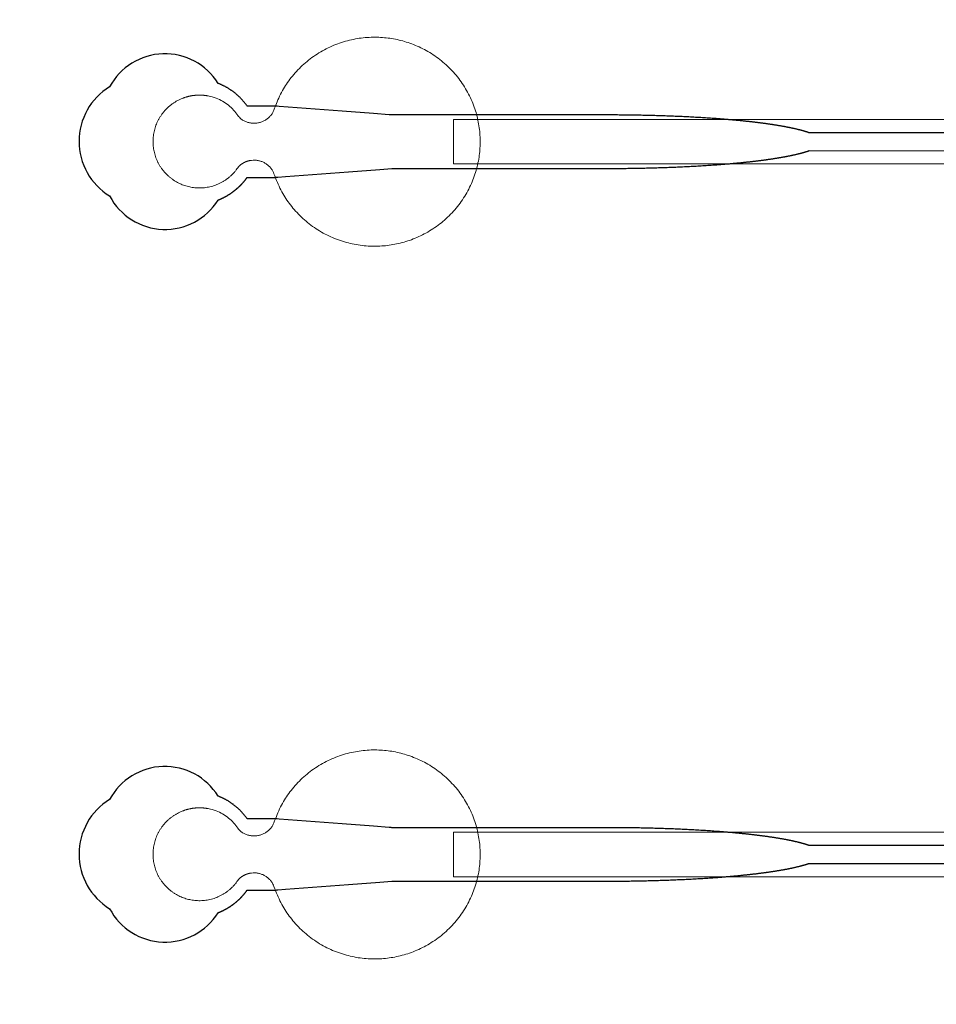
# Model space of a CAD drawing. Units: inches. Extents: x -52997 to 52003, y -52254 to 52746.
# Drawn here: x -4545 to -1973, y 3389 to 6152 of the extents above; entities that cross this region are included whole.
import ezdxf

# ---------------------------------------------------------------- set-up
doc = ezdxf.new("R2010")
doc.units = ezdxf.units.IN
doc.header["$MEASUREMENT"] = 0
doc.layers.add('1', color=1, linetype='Continuous')
doc.layers.add('2', color=140, linetype='Continuous', lineweight=0)
doc.layers.add('3', color=90, linetype='Continuous', lineweight=0)

msp = doc.modelspace()

# ---------------------------------------------------------------- linework, layer by layer
at = {"layer": '1'}
for points in [[(-16283.4, -47485.7), (0, -47485.7), (16283.4, -47485.7, 5.999107)], [(-16250, -47285.7), (0, -47285.7), (16250, -47285.7, 5.986812)], [(-13685.8, -45485.7), (0, -45485.7), (13685.8, -45485.7, 6.794322)]]:
    msp.add_lwpolyline(points, format="xyb", close=True, dxfattribs=at)
for points in [[(-643.6, 5835), (-2329.2, 5835), (-2329.5, 5835.1), (-2330.4, 5835.4), (-2331.2, 5835.8), (-2332.1, 5836.1), (-2333, 5836.4), (-2333.9, 5836.7), (-2334.8, 5837), (-2335.7, 5837.3), (-2336.7, 5837.6), (-2337.6, 5837.8), (-2338.6, 5838.1), (-2339.6, 5838.4), (-2340.6, 5838.7), (-2341.5, 5839), (-2342.5, 5839.3), (-2343.6, 5839.6), (-2344.6, 5839.9), (-2345.6, 5840.2), (-2346.7, 5840.5), (-2347.7, 5840.8), (-2348.8, 5841.1), (-2349.9, 5841.4), (-2351, 5841.7), (-2352.1, 5842), (-2353.2, 5842.3), (-2354.3, 5842.6), (-2355.5, 5842.9), (-2356.6, 5843.2), (-2357.8, 5843.5), (-2359, 5843.8), (-2360.1, 5844.1), (-2361.3, 5844.4), (-2362.5, 5844.6), (-2363.7, 5844.9), (-2365, 5845.2), (-2366.2, 5845.5), (-2367.5, 5845.8), (-2368.7, 5846.1), (-2370, 5846.4), (-2371.3, 5846.7), (-2372.5, 5847), (-2373.9, 5847.2), (-2375.2, 5847.5), (-2376.5, 5847.8), (-2377.8, 5848.1), (-2379.2, 5848.4), (-2380.5, 5848.7), (-2381.9, 5848.9), (-2383.3, 5849.2), (-2384.6, 5849.5), (-2386, 5849.8), (-2387.5, 5850.1), (-2388.9, 5850.3), (-2390.3, 5850.6), (-2391.7, 5850.9), (-2393.2, 5851.2), (-2394.7, 5851.5), (-2396.1, 5851.7), (-2397.6, 5852), (-2399.1, 5852.3), (-2400.6, 5852.6), (-2402.1, 5852.8), (-2403.6, 5853.1), (-2405.2, 5853.4), (-2406.7, 5853.7), (-2408.3, 5853.9), (-2409.8, 5854.2), (-2411.4, 5854.5), (-2413, 5854.7), (-2414.6, 5855), (-2416.2, 5855.3), (-2417.8, 5855.5), (-2419.4, 5855.8), (-2421, 5856.1), (-2422.7, 5856.3), (-2424.3, 5856.6), (-2426, 5856.8), (-2427.7, 5857.1), (-2429.4, 5857.4), (-2431, 5857.6), (-2432.7, 5857.9), (-2434.5, 5858.1), (-2436.2, 5858.4), (-2437.9, 5858.6), (-2439.6, 5858.9), (-2441.4, 5859.2), (-2443.1, 5859.4), (-2444.9, 5859.7), (-2446.7, 5859.9), (-2448.5, 5860.2), (-2450.3, 5860.4), (-2452.1, 5860.7), (-2453.9, 5860.9), (-2455.7, 5861.1), (-2457.5, 5861.4), (-2459.4, 5861.6), (-2461.2, 5861.9), (-2463.1, 5862.1), (-2464.9, 5862.4), (-2466.8, 5862.6), (-2468.7, 5862.8), (-2470.6, 5863.1), (-2472.5, 5863.3), (-2474.4, 5863.5), (-2476.3, 5863.8), (-2478.2, 5864), (-2480.1, 5864.2), (-2482.1, 5864.5), (-2484, 5864.7), (-2486, 5864.9), (-2487.9, 5865.2), (-2489.9, 5865.4), (-2491.9, 5865.6), (-2493.9, 5865.8), (-2495.9, 5866.1), (-2497.9, 5866.3), (-2499.9, 5866.5), (-2501.9, 5866.7), (-2503.9, 5866.9), (-2506, 5867.2), (-2508, 5867.4), (-2510, 5867.6), (-2512.1, 5867.8), (-2514.2, 5868), (-2516.2, 5868.2), (-2518.3, 5868.4), (-2520.4, 5868.6), (-2522.5, 5868.9), (-2524.6, 5869.1), (-2526.7, 5869.3), (-2528.8, 5869.5), (-2530.9, 5869.7), (-2533, 5869.9), (-2535.1, 5870.1), (-2537.3, 5870.3), (-2539.4, 5870.5), (-2541.5, 5870.7), (-2543.7, 5870.9), (-2545.9, 5871.1), (-2548, 5871.2), (-2550.2, 5871.4), (-2552.4, 5871.6), (-2554.5, 5871.8), (-2556.7, 5872), (-2558.9, 5872.2), (-2561.1, 5872.4), (-2563.3, 5872.6), (-2565.5, 5872.7), (-2567.8, 5872.9), (-2570, 5873.1), (-2572.2, 5873.3), (-2574.4, 5873.5), (-2576.7, 5873.6), (-2578.9, 5873.8), (-2581.2, 5874), (-2583.4, 5874.2), (-2585.7, 5874.3), (-2587.9, 5874.5), (-2590.2, 5874.7), (-2592.4, 5874.8), (-2597, 5875.2), (-2601.6, 5875.5), (-2606.2, 5875.8), (-2610.8, 5876.1), (-2615.4, 5876.4), (-2620, 5876.7), (-2624.6, 5877), (-2629.3, 5877.3), (-2634, 5877.6), (-2638.7, 5877.9), (-2643.4, 5878.1), (-2648.1, 5878.4), (-2652.8, 5878.7), (-2657.5, 5878.9), (-2662.2, 5879.2), (-2667, 5879.4), (-2671.7, 5879.7), (-2676.5, 5879.9), (-2681.3, 5880.1), (-2686.1, 5880.4), (-2690.8, 5880.6), (-2695.6, 5880.8), (-2700.4, 5881), (-2705.2, 5881.2), (-2710, 5881.4), (-2714.8, 5881.6), (-2719.6, 5881.8), (-2724.4, 5882), (-2729.2, 5882.1), (-2734, 5882.3), (-2738.8, 5882.5), (-2743.7, 5882.6), (-2748.5, 5882.8), (-2753.3, 5882.9), (-2758.1, 5883.1), (-2762.9, 5883.2), (-2767.7, 5883.3), (-2772.5, 5883.5), (-2777.3, 5883.6), (-2782.1, 5883.7), (-2786.8, 5883.8), (-2791.6, 5883.9), (-2796.4, 5884), (-2801.2, 5884.1), (-2805.9, 5884.2), (-2810.7, 5884.3), (-2815.4, 5884.4), (-2820.2, 5884.5), (-2824.9, 5884.5), (-2829.6, 5884.6), (-2834.3, 5884.7), (-2839, 5884.7), (-2843.7, 5884.8), (-2848.4, 5884.8), (-2853.1, 5884.9), (-2857.7, 5884.9), (-2862.4, 5884.9), (-2867, 5885), (-2871.6, 5885), (-2876.2, 5885), (-2880.8, 5885), (-2883.1, 5885), (-2883.7, 5885), (-2884, 5885), (-2884.1, 5885), (-2884.3, 5885), (-2885.9, 5885), (-2892.3, 5885), (-2905, 5885), (-2956, 5885), (-3160, 5885), (-3210.9, 5885), (-3236.4, 5885), (-3242.8, 5885), (-3244.4, 5885), (-3500.2, 5885), (-3500.6, 5885), (-3500.6, 5885), (-3500.6, 5885), (-3500.7, 5885), (-3500.8, 5885), (-3501.1, 5885.1), (-3502.5, 5885.2), (-3508, 5885.6), (-3552.2, 5889), (-3640.5, 5895.8), (-3817.2, 5909.3), (-3822.7, 5909.8), (-3825.4, 5910), (-3826.1, 5910), (-3826.5, 5910), (-3826.5, 5910), (-3826.5, 5910), (-3826.5, 5910), (-3826.5, 5910), (-3826.6, 5910), (-3826.6, 5910), (-3826.9, 5910), (-3829.7, 5910), (-3835.1, 5910), (-3846, 5910), (-3867.8, 5910), (-3889.6, 5910), (-3900.5, 5910), (-3906, 5910), (-3906.6, 5910), (-3906.8, 5910), (-3906.9, 5910), (-3906.9, 5910), (-3907, 5910), (-3907, 5910), (-3907, 5910.1), (-3907.4, 5910.6), (-3908.2, 5911.8), (-3909, 5912.9), (-3909.8, 5914), (-3910.6, 5915.1), (-3911.5, 5916.2), (-3912.4, 5917.4), (-3913.2, 5918.5), (-3914.1, 5919.6), (-3915, 5920.7), (-3915.9, 5921.8), (-3916.9, 5922.9), (-3917.8, 5924), (-3918.7, 5925.1), (-3919.7, 5926.2), (-3920.7, 5927.3), (-3921.7, 5928.3), (-3922.7, 5929.4), (-3923.7, 5930.5), (-3924.7, 5931.6), (-3925.8, 5932.6), (-3926.8, 5933.7), (-3927.9, 5934.7), (-3929, 5935.8), (-3930, 5936.8), (-3931.1, 5937.8), (-3932.2, 5938.9), (-3933.4, 5939.9), (-3934.5, 5940.9), (-3935.7, 5941.9), (-3936.8, 5942.9), (-3938, 5943.9), (-3939.2, 5944.9), (-3940.3, 5945.8), (-3941.5, 5946.8), (-3942.7, 5947.7), (-3944, 5948.7), (-3945.2, 5949.6), (-3946.4, 5950.6), (-3947.7, 5951.5), (-3948.9, 5952.4), (-3950.2, 5953.3), (-3951.5, 5954.2), (-3952.8, 5955.1), (-3954.1, 5955.9), (-3955.4, 5956.8), (-3956.7, 5957.6), (-3958, 5958.5), (-3959.3, 5959.3), (-3960.7, 5960.1), (-3962, 5960.9), (-3963.4, 5961.7), (-3964.7, 5962.5), (-3966.1, 5963.2), (-3967.5, 5964), (-3968.8, 5964.7), (-3970.2, 5965.5), (-3971.6, 5966.2), (-3973, 5966.9), (-3974.4, 5967.6), (-3975.8, 5968.2), (-3977.2, 5968.9), (-3978.6, 5969.6), (-3980, 5970.2), (-3981.5, 5970.8), (-3982.9, 5971.4), (-3984.3, 5972), (-3985.8, 5972.6), (-3987.2, 5973.2), (-3988.4, 5973.6, 0.576044), (-4293, 5964.3, 0.560065), (-4293, 5657.8, 0.578435), (-3988.5, 5646.4), (-3988.2, 5646.6), (-3987.3, 5646.9), (-3986.5, 5647.2), (-3985.6, 5647.6), (-3984.8, 5647.9), (-3983.9, 5648.2), (-3983.1, 5648.6), (-3982.2, 5649), (-3981.4, 5649.3), (-3980.5, 5649.7), (-3979.7, 5650.1), (-3978.8, 5650.5), (-3978, 5650.9), (-3977.1, 5651.3), (-3976.3, 5651.7), (-3975.4, 5652.1), (-3974.5, 5652.5), (-3973.7, 5652.9), (-3972.8, 5653.4), (-3972, 5653.8), (-3971.1, 5654.2), (-3970.3, 5654.7), (-3969.4, 5655.1), (-3968.5, 5655.6), (-3967.7, 5656.1), (-3966.8, 5656.5), (-3966, 5657), (-3965.1, 5657.5), (-3964.3, 5658), (-3963.4, 5658.5), (-3962.5, 5659), (-3961.7, 5659.5), (-3960.8, 5660), (-3960, 5660.5), (-3959.1, 5661), (-3958.3, 5661.6), (-3957.4, 5662.1), (-3956.6, 5662.7), (-3955.8, 5663.2), (-3954.9, 5663.8), (-3954.1, 5664.3), (-3953.2, 5664.9), (-3952.4, 5665.4), (-3951.6, 5666), (-3950.7, 5666.6), (-3949.9, 5667.2), (-3949.1, 5667.8), (-3948.3, 5668.4), (-3947.4, 5669), (-3946.6, 5669.6), (-3945.8, 5670.2), (-3945, 5670.8), (-3944.2, 5671.4), (-3943.4, 5672), (-3942.6, 5672.7), (-3941.8, 5673.3), (-3941, 5673.9), (-3940.2, 5674.6), (-3939.4, 5675.2), (-3938.6, 5675.9), (-3937.8, 5676.5), (-3937, 5677.2), (-3936.2, 5677.8), (-3935.5, 5678.5), (-3934.7, 5679.2), (-3933.9, 5679.9), (-3933.2, 5680.5), (-3932.4, 5681.2), (-3931.7, 5681.9), (-3930.9, 5682.6), (-3930.2, 5683.3), (-3929.4, 5684), (-3928.7, 5684.7), (-3928, 5685.4), (-3927.3, 5686.1), (-3926.5, 5686.8), (-3925.8, 5687.5), (-3925.1, 5688.3), (-3924.4, 5689), (-3923.7, 5689.7), (-3923, 5690.4), (-3922.3, 5691.2), (-3921.6, 5691.9), (-3921, 5692.6), (-3920.3, 5693.4), (-3919.6, 5694.1), (-3919, 5694.8), (-3918.3, 5695.6), (-3917.7, 5696.3), (-3917, 5697.1), (-3916.4, 5697.8), (-3915.7, 5698.6), (-3915.1, 5699.3), (-3914.5, 5700.1), (-3913.9, 5700.9), (-3913.3, 5701.6), (-3912.7, 5702.4), (-3912.1, 5703.1), (-3911.5, 5703.9), (-3910.9, 5704.7), (-3910.3, 5705.4), (-3909.7, 5706.2), (-3909.2, 5707), (-3908.6, 5707.7), (-3908.1, 5708.5), (-3907.5, 5709.3), (-3907, 5710), (-3863.4, 5710), (-3841.6, 5710), (-3830.7, 5710), (-3828, 5710), (-3826.6, 5710), (-3826.6, 5710), (-3826.5, 5710), (-3826.5, 5710), (-3826.5, 5710), (-3826.5, 5710.1), (-3826.4, 5710.1), (-3826.1, 5710.1), (-3825.4, 5710.1), (-3824, 5710.2), (-3821.2, 5710.5), (-3799.2, 5712.1), (-3622.5, 5725.7), (-3534.2, 5732.5), (-3512.1, 5734.2), (-3501.1, 5735), (-3500.7, 5735), (-3500.6, 5735), (-3500.6, 5735), (-3500.6, 5735), (-3500.5, 5735), (-3500.1, 5735), (-3239.6, 5735), (-3233.3, 5735), (-3220.8, 5735), (-3120.2, 5735), (-2919.2, 5735), (-2906.7, 5735), (-2900.4, 5735), (-2897.2, 5735), (-2895.7, 5735), (-2895.3, 5735), (-2895.1, 5735), (-2895, 5735), (-2894.9, 5735), (-2894.9, 5735), (-2894.9, 5735), (-2894.3, 5735), (-2889.7, 5735.1), (-2885.1, 5735.1), (-2880.5, 5735.1), (-2875.9, 5735.1), (-2871.2, 5735.1), (-2866.6, 5735.1), (-2861.9, 5735.2), (-2857.2, 5735.2), (-2852.5, 5735.2), (-2847.8, 5735.3), (-2843.1, 5735.3), (-2838.4, 5735.4), (-2833.7, 5735.4), (-2828.9, 5735.5), (-2824.2, 5735.6), (-2819.4, 5735.6), (-2814.6, 5735.7), (-2809.9, 5735.8), (-2805.1, 5735.9), (-2800.3, 5736), (-2795.5, 5736.1), (-2790.7, 5736.2), (-2785.9, 5736.3), (-2781.1, 5736.4), (-2776.3, 5736.5), (-2771.4, 5736.7), (-2766.6, 5736.8), (-2761.8, 5736.9), (-2757, 5737.1), (-2752.1, 5737.2), (-2747.3, 5737.4), (-2742.5, 5737.5), (-2737.6, 5737.7), (-2732.8, 5737.8), (-2728, 5738), (-2723.1, 5738.2), (-2718.3, 5738.4), (-2713.5, 5738.6), (-2708.7, 5738.8), (-2703.8, 5739), (-2699, 5739.2), (-2694.2, 5739.4), (-2689.4, 5739.6), (-2684.6, 5739.8), (-2679.8, 5740), (-2675, 5740.3), (-2670.3, 5740.5), (-2665.5, 5740.7), (-2660.7, 5741), (-2656, 5741.3), (-2651.2, 5741.5), (-2646.5, 5741.8), (-2641.8, 5742), (-2637.1, 5742.3), (-2632.4, 5742.6), (-2627.7, 5742.9), (-2623, 5743.2), (-2618.4, 5743.5), (-2613.7, 5743.8), (-2609.1, 5744.1), (-2604.5, 5744.4), (-2599.9, 5744.7), (-2595.3, 5745.1), (-2593.1, 5745.2), (-2590.8, 5745.4), (-2588.5, 5745.6), (-2586.3, 5745.7), (-2584, 5745.9), (-2581.7, 5746.1), (-2579.5, 5746.2), (-2577.2, 5746.4), (-2575, 5746.6), (-2572.8, 5746.8), (-2570.5, 5747), (-2568.3, 5747.1), (-2566.1, 5747.3), (-2563.9, 5747.5), (-2561.7, 5747.7), (-2559.5, 5747.9), (-2557.3, 5748.1), (-2555.1, 5748.2), (-2552.9, 5748.4), (-2550.7, 5748.6), (-2548.5, 5748.8), (-2546.4, 5749), (-2544.2, 5749.2), (-2542, 5749.4), (-2539.9, 5749.6), (-2537.7, 5749.8), (-2535.6, 5750), (-2533.5, 5750.2), (-2531.4, 5750.4), (-2529.2, 5750.6), (-2527.1, 5750.8), (-2525, 5751), (-2522.9, 5751.2), (-2520.8, 5751.4), (-2518.7, 5751.6), (-2516.7, 5751.8), (-2514.6, 5752), (-2512.5, 5752.3), (-2510.5, 5752.5), (-2508.4, 5752.7), (-2506.4, 5752.9), (-2504.4, 5753.1), (-2502.3, 5753.3), (-2500.3, 5753.6), (-2498.3, 5753.8), (-2496.3, 5754), (-2494.3, 5754.2), (-2492.3, 5754.4), (-2490.3, 5754.7), (-2488.4, 5754.9), (-2486.4, 5755.1), (-2484.4, 5755.3), (-2482.5, 5755.6), (-2480.5, 5755.8), (-2478.6, 5756), (-2476.7, 5756.3), (-2474.8, 5756.5), (-2472.9, 5756.7), (-2471, 5757), (-2469.1, 5757.2), (-2467.2, 5757.5), (-2465.3, 5757.7), (-2463.4, 5757.9), (-2461.6, 5758.2), (-2459.7, 5758.4), (-2457.9, 5758.7), (-2456.1, 5758.9), (-2454.3, 5759.1), (-2452.4, 5759.4), (-2450.6, 5759.6), (-2448.8, 5759.9), (-2447.1, 5760.1), (-2445.3, 5760.4), (-2443.5, 5760.6), (-2441.8, 5760.9), (-2440, 5761.1), (-2438.3, 5761.4), (-2436.5, 5761.7), (-2434.8, 5761.9), (-2433.1, 5762.2), (-2431.4, 5762.4), (-2429.7, 5762.7), (-2428, 5762.9), (-2426.4, 5763.2), (-2424.7, 5763.5), (-2423, 5763.7), (-2421.4, 5764), (-2419.8, 5764.2), (-2418.1, 5764.5), (-2416.5, 5764.8), (-2414.9, 5765), (-2413.3, 5765.3), (-2411.8, 5765.6), (-2410.2, 5765.8), (-2408.6, 5766.1), (-2407.1, 5766.4), (-2405.5, 5766.7), (-2404, 5766.9), (-2402.5, 5767.2), (-2401, 5767.5), (-2399.5, 5767.7), (-2398, 5768), (-2396.5, 5768.3), (-2395, 5768.6), (-2393.5, 5768.8), (-2392.1, 5769.1), (-2390.7, 5769.4), (-2389.2, 5769.7), (-2387.8, 5770), (-2386.4, 5770.2), (-2385, 5770.5), (-2383.6, 5770.8), (-2382.2, 5771.1), (-2380.9, 5771.4), (-2379.5, 5771.6), (-2378.2, 5771.9), (-2376.8, 5772.2), (-2375.5, 5772.5), (-2374.2, 5772.8), (-2372.9, 5773.1), (-2371.6, 5773.4), (-2370.3, 5773.6), (-2369.1, 5773.9), (-2367.8, 5774.2), (-2366.6, 5774.5), (-2365.3, 5774.8), (-2364.1, 5775.1), (-2362.9, 5775.4), (-2361.7, 5775.7), (-2360.5, 5776), (-2359.3, 5776.2), (-2358.1, 5776.5), (-2357, 5776.8), (-2355.8, 5777.1), (-2354.7, 5777.4), (-2353.6, 5777.7), (-2352.4, 5778), (-2351.3, 5778.3), (-2350.3, 5778.6), (-2349.2, 5778.9), (-2348.1, 5779.2), (-2347, 5779.5), (-2346, 5779.8), (-2344.9, 5780.1), (-2343.9, 5780.4), (-2342.9, 5780.7), (-2341.9, 5781), (-2340.9, 5781.2), (-2339.9, 5781.5), (-2338.9, 5781.8), (-2338, 5782.1), (-2337, 5782.4), (-2336.1, 5782.7), (-2335.2, 5783), (-2334.3, 5783.3), (-2333.3, 5783.6), (-2332.5, 5783.9), (-2331.6, 5784.2), (-2330.7, 5784.5), (-2329.3, 5785), (-643.6, 5784.8)], [(-643.6, 3835), (-2329.2, 3835), (-2329.5, 3835.1), (-2330.4, 3835.4), (-2331.2, 3835.8), (-2332.1, 3836.1), (-2333, 3836.4), (-2333.9, 3836.7), (-2334.8, 3837), (-2335.7, 3837.3), (-2336.7, 3837.6), (-2337.6, 3837.8), (-2338.6, 3838.1), (-2339.6, 3838.4), (-2340.6, 3838.7), (-2341.5, 3839), (-2342.5, 3839.3), (-2343.6, 3839.6), (-2344.6, 3839.9), (-2345.6, 3840.2), (-2346.7, 3840.5), (-2347.7, 3840.8), (-2348.8, 3841.1), (-2349.9, 3841.4), (-2351, 3841.7), (-2352.1, 3842), (-2353.2, 3842.3), (-2354.3, 3842.6), (-2355.5, 3842.9), (-2356.6, 3843.2), (-2357.8, 3843.5), (-2359, 3843.8), (-2360.1, 3844.1), (-2361.3, 3844.4), (-2362.5, 3844.6), (-2363.7, 3844.9), (-2365, 3845.2), (-2366.2, 3845.5), (-2367.5, 3845.8), (-2368.7, 3846.1), (-2370, 3846.4), (-2371.3, 3846.7), (-2372.5, 3847), (-2373.9, 3847.2), (-2375.2, 3847.5), (-2376.5, 3847.8), (-2377.8, 3848.1), (-2379.2, 3848.4), (-2380.5, 3848.7), (-2381.9, 3848.9), (-2383.3, 3849.2), (-2384.6, 3849.5), (-2386, 3849.8), (-2387.5, 3850.1), (-2388.9, 3850.3), (-2390.3, 3850.6), (-2391.7, 3850.9), (-2393.2, 3851.2), (-2394.7, 3851.5), (-2396.1, 3851.7), (-2397.6, 3852), (-2399.1, 3852.3), (-2400.6, 3852.6), (-2402.1, 3852.8), (-2403.6, 3853.1), (-2405.2, 3853.4), (-2406.7, 3853.7), (-2408.3, 3853.9), (-2409.8, 3854.2), (-2411.4, 3854.5), (-2413, 3854.7), (-2414.6, 3855), (-2416.2, 3855.3), (-2417.8, 3855.5), (-2419.4, 3855.8), (-2421, 3856.1), (-2422.7, 3856.3), (-2424.3, 3856.6), (-2426, 3856.8), (-2427.7, 3857.1), (-2429.4, 3857.4), (-2431, 3857.6), (-2432.7, 3857.9), (-2434.5, 3858.1), (-2436.2, 3858.4), (-2437.9, 3858.6), (-2439.6, 3858.9), (-2441.4, 3859.2), (-2443.1, 3859.4), (-2444.9, 3859.7), (-2446.7, 3859.9), (-2448.5, 3860.2), (-2450.3, 3860.4), (-2452.1, 3860.7), (-2453.9, 3860.9), (-2455.7, 3861.1), (-2457.5, 3861.4), (-2459.4, 3861.6), (-2461.2, 3861.9), (-2463.1, 3862.1), (-2464.9, 3862.4), (-2466.8, 3862.6), (-2468.7, 3862.8), (-2470.6, 3863.1), (-2472.5, 3863.3), (-2474.4, 3863.5), (-2476.3, 3863.8), (-2478.2, 3864), (-2480.1, 3864.2), (-2482.1, 3864.5), (-2484, 3864.7), (-2486, 3864.9), (-2487.9, 3865.2), (-2489.9, 3865.4), (-2491.9, 3865.6), (-2493.9, 3865.8), (-2495.9, 3866.1), (-2497.9, 3866.3), (-2499.9, 3866.5), (-2501.9, 3866.7), (-2503.9, 3866.9), (-2506, 3867.2), (-2508, 3867.4), (-2510, 3867.6), (-2512.1, 3867.8), (-2514.2, 3868), (-2516.2, 3868.2), (-2518.3, 3868.4), (-2520.4, 3868.6), (-2522.5, 3868.9), (-2524.6, 3869.1), (-2526.7, 3869.3), (-2528.8, 3869.5), (-2530.9, 3869.7), (-2533, 3869.9), (-2535.1, 3870.1), (-2537.3, 3870.3), (-2539.4, 3870.5), (-2541.5, 3870.7), (-2543.7, 3870.9), (-2545.9, 3871.1), (-2548, 3871.2), (-2550.2, 3871.4), (-2552.4, 3871.6), (-2554.5, 3871.8), (-2556.7, 3872), (-2558.9, 3872.2), (-2561.1, 3872.4), (-2563.3, 3872.6), (-2565.5, 3872.7), (-2567.8, 3872.9), (-2570, 3873.1), (-2572.2, 3873.3), (-2574.4, 3873.5), (-2576.7, 3873.6), (-2578.9, 3873.8), (-2581.2, 3874), (-2583.4, 3874.2), (-2585.7, 3874.3), (-2587.9, 3874.5), (-2590.2, 3874.7), (-2592.4, 3874.8), (-2597, 3875.2), (-2601.6, 3875.5), (-2606.2, 3875.8), (-2610.8, 3876.1), (-2615.4, 3876.4), (-2620, 3876.7), (-2624.6, 3877), (-2629.3, 3877.3), (-2634, 3877.6), (-2638.7, 3877.9), (-2643.4, 3878.1), (-2648.1, 3878.4), (-2652.8, 3878.7), (-2657.5, 3878.9), (-2662.2, 3879.2), (-2667, 3879.4), (-2671.7, 3879.7), (-2676.5, 3879.9), (-2681.3, 3880.1), (-2686.1, 3880.4), (-2690.8, 3880.6), (-2695.6, 3880.8), (-2700.4, 3881), (-2705.2, 3881.2), (-2710, 3881.4), (-2714.8, 3881.6), (-2719.6, 3881.8), (-2724.4, 3882), (-2729.2, 3882.1), (-2734, 3882.3), (-2738.8, 3882.5), (-2743.7, 3882.6), (-2748.5, 3882.8), (-2753.3, 3882.9), (-2758.1, 3883.1), (-2762.9, 3883.2), (-2767.7, 3883.3), (-2772.5, 3883.5), (-2777.3, 3883.6), (-2782.1, 3883.7), (-2786.8, 3883.8), (-2791.6, 3883.9), (-2796.4, 3884), (-2801.2, 3884.1), (-2805.9, 3884.2), (-2810.7, 3884.3), (-2815.4, 3884.4), (-2820.2, 3884.5), (-2824.9, 3884.5), (-2829.6, 3884.6), (-2834.3, 3884.7), (-2839, 3884.7), (-2843.7, 3884.8), (-2848.4, 3884.8), (-2853.1, 3884.9), (-2857.7, 3884.9), (-2862.4, 3884.9), (-2867, 3885), (-2871.6, 3885), (-2876.2, 3885), (-2880.8, 3885), (-2883.1, 3885), (-2883.7, 3885), (-2884, 3885), (-2884.1, 3885), (-2884.3, 3885), (-2885.9, 3885), (-2892.3, 3885), (-2905, 3885), (-2956, 3885), (-3160, 3885), (-3210.9, 3885), (-3236.4, 3885), (-3242.8, 3885), (-3244.4, 3885), (-3500.2, 3885), (-3500.6, 3885), (-3500.6, 3885), (-3500.6, 3885), (-3500.7, 3885), (-3500.8, 3885), (-3501.1, 3885.1), (-3502.5, 3885.2), (-3508, 3885.6), (-3552.2, 3889), (-3640.5, 3895.8), (-3817.2, 3909.3), (-3822.7, 3909.8), (-3825.4, 3910), (-3826.1, 3910), (-3826.5, 3910), (-3826.5, 3910), (-3826.5, 3910), (-3826.5, 3910), (-3826.5, 3910), (-3826.6, 3910), (-3826.6, 3910), (-3826.9, 3910), (-3829.7, 3910), (-3835.1, 3910), (-3846, 3910), (-3867.8, 3910), (-3889.6, 3910), (-3900.5, 3910), (-3906, 3910), (-3906.6, 3910), (-3906.8, 3910), (-3906.9, 3910), (-3906.9, 3910), (-3907, 3910), (-3907, 3910), (-3907, 3910.1), (-3907.4, 3910.6), (-3908.2, 3911.8), (-3909, 3912.9), (-3909.8, 3914), (-3910.6, 3915.1), (-3911.5, 3916.2), (-3912.4, 3917.4), (-3913.2, 3918.5), (-3914.1, 3919.6), (-3915, 3920.7), (-3915.9, 3921.8), (-3916.9, 3922.9), (-3917.8, 3924), (-3918.7, 3925.1), (-3919.7, 3926.2), (-3920.7, 3927.3), (-3921.7, 3928.3), (-3922.7, 3929.4), (-3923.7, 3930.5), (-3924.7, 3931.6), (-3925.8, 3932.6), (-3926.8, 3933.7), (-3927.9, 3934.7), (-3929, 3935.8), (-3930, 3936.8), (-3931.1, 3937.8), (-3932.2, 3938.9), (-3933.4, 3939.9), (-3934.5, 3940.9), (-3935.7, 3941.9), (-3936.8, 3942.9), (-3938, 3943.9), (-3939.2, 3944.9), (-3940.3, 3945.8), (-3941.5, 3946.8), (-3942.7, 3947.7), (-3944, 3948.7), (-3945.2, 3949.6), (-3946.4, 3950.6), (-3947.7, 3951.5), (-3948.9, 3952.4), (-3950.2, 3953.3), (-3951.5, 3954.2), (-3952.8, 3955.1), (-3954.1, 3955.9), (-3955.4, 3956.8), (-3956.7, 3957.6), (-3958, 3958.5), (-3959.3, 3959.3), (-3960.7, 3960.1), (-3962, 3960.9), (-3963.4, 3961.7), (-3964.7, 3962.5), (-3966.1, 3963.2), (-3967.5, 3964), (-3968.8, 3964.7), (-3970.2, 3965.5), (-3971.6, 3966.2), (-3973, 3966.9), (-3974.4, 3967.6), (-3975.8, 3968.2), (-3977.2, 3968.9), (-3978.6, 3969.6), (-3980, 3970.2), (-3981.5, 3970.8), (-3982.9, 3971.4), (-3984.3, 3972), (-3985.8, 3972.6), (-3987.2, 3973.2), (-3988.4, 3973.6, 0.576044), (-4293, 3964.3, 0.560065), (-4293, 3657.8, 0.578435), (-3988.5, 3646.4), (-3988.2, 3646.6), (-3987.3, 3646.9), (-3986.5, 3647.2), (-3985.6, 3647.6), (-3984.8, 3647.9), (-3983.9, 3648.2), (-3983.1, 3648.6), (-3982.2, 3649), (-3981.4, 3649.3), (-3980.5, 3649.7), (-3979.7, 3650.1), (-3978.8, 3650.5), (-3978, 3650.9), (-3977.1, 3651.3), (-3976.3, 3651.7), (-3975.4, 3652.1), (-3974.5, 3652.5), (-3973.7, 3652.9), (-3972.8, 3653.4), (-3972, 3653.8), (-3971.1, 3654.2), (-3970.3, 3654.7), (-3969.4, 3655.1), (-3968.5, 3655.6), (-3967.7, 3656.1), (-3966.8, 3656.5), (-3966, 3657), (-3965.1, 3657.5), (-3964.3, 3658), (-3963.4, 3658.5), (-3962.5, 3659), (-3961.7, 3659.5), (-3960.8, 3660), (-3960, 3660.5), (-3959.1, 3661), (-3958.3, 3661.6), (-3957.4, 3662.1), (-3956.6, 3662.7), (-3955.8, 3663.2), (-3954.9, 3663.8), (-3954.1, 3664.3), (-3953.2, 3664.9), (-3952.4, 3665.4), (-3951.6, 3666), (-3950.7, 3666.6), (-3949.9, 3667.2), (-3949.1, 3667.8), (-3948.3, 3668.4), (-3947.4, 3669), (-3946.6, 3669.6), (-3945.8, 3670.2), (-3945, 3670.8), (-3944.2, 3671.4), (-3943.4, 3672), (-3942.6, 3672.7), (-3941.8, 3673.3), (-3941, 3673.9), (-3940.2, 3674.6), (-3939.4, 3675.2), (-3938.6, 3675.9), (-3937.8, 3676.5), (-3937, 3677.2), (-3936.2, 3677.8), (-3935.5, 3678.5), (-3934.7, 3679.2), (-3933.9, 3679.9), (-3933.2, 3680.5), (-3932.4, 3681.2), (-3931.7, 3681.9), (-3930.9, 3682.6), (-3930.2, 3683.3), (-3929.4, 3684), (-3928.7, 3684.7), (-3928, 3685.4), (-3927.3, 3686.1), (-3926.5, 3686.8), (-3925.8, 3687.5), (-3925.1, 3688.3), (-3924.4, 3689), (-3923.7, 3689.7), (-3923, 3690.4), (-3922.3, 3691.2), (-3921.6, 3691.9), (-3921, 3692.6), (-3920.3, 3693.4), (-3919.6, 3694.1), (-3919, 3694.8), (-3918.3, 3695.6), (-3917.7, 3696.3), (-3917, 3697.1), (-3916.4, 3697.8), (-3915.7, 3698.6), (-3915.1, 3699.3), (-3914.5, 3700.1), (-3913.9, 3700.9), (-3913.3, 3701.6), (-3912.7, 3702.4), (-3912.1, 3703.1), (-3911.5, 3703.9), (-3910.9, 3704.7), (-3910.3, 3705.4), (-3909.7, 3706.2), (-3909.2, 3707), (-3908.6, 3707.7), (-3908.1, 3708.5), (-3907.5, 3709.3), (-3907, 3710), (-3863.4, 3710), (-3841.6, 3710), (-3830.7, 3710), (-3828, 3710), (-3826.6, 3710), (-3826.6, 3710), (-3826.5, 3710), (-3826.5, 3710), (-3826.5, 3710), (-3826.5, 3710.1), (-3826.4, 3710.1), (-3826.1, 3710.1), (-3825.4, 3710.1), (-3824, 3710.2), (-3821.2, 3710.5), (-3799.2, 3712.1), (-3622.5, 3725.7), (-3534.2, 3732.5), (-3512.1, 3734.2), (-3501.1, 3735), (-3500.7, 3735), (-3500.6, 3735), (-3500.6, 3735), (-3500.6, 3735), (-3500.5, 3735), (-3500.1, 3735), (-3239.6, 3735), (-3233.3, 3735), (-3220.8, 3735), (-3120.2, 3735), (-2919.2, 3735), (-2906.7, 3735), (-2900.4, 3735), (-2897.2, 3735), (-2895.7, 3735), (-2895.3, 3735), (-2895.1, 3735), (-2895, 3735), (-2894.9, 3735), (-2894.9, 3735), (-2894.9, 3735), (-2894.3, 3735), (-2889.7, 3735.1), (-2885.1, 3735.1), (-2880.5, 3735.1), (-2875.9, 3735.1), (-2871.2, 3735.1), (-2866.6, 3735.1), (-2861.9, 3735.2), (-2857.2, 3735.2), (-2852.5, 3735.2), (-2847.8, 3735.3), (-2843.1, 3735.3), (-2838.4, 3735.4), (-2833.7, 3735.4), (-2828.9, 3735.5), (-2824.2, 3735.6), (-2819.4, 3735.6), (-2814.6, 3735.7), (-2809.9, 3735.8), (-2805.1, 3735.9), (-2800.3, 3736), (-2795.5, 3736.1), (-2790.7, 3736.2), (-2785.9, 3736.3), (-2781.1, 3736.4), (-2776.3, 3736.5), (-2771.4, 3736.7), (-2766.6, 3736.8), (-2761.8, 3736.9), (-2757, 3737.1), (-2752.1, 3737.2), (-2747.3, 3737.4), (-2742.5, 3737.5), (-2737.6, 3737.7), (-2732.8, 3737.8), (-2728, 3738), (-2723.1, 3738.2), (-2718.3, 3738.4), (-2713.5, 3738.6), (-2708.7, 3738.8), (-2703.8, 3739), (-2699, 3739.2), (-2694.2, 3739.4), (-2689.4, 3739.6), (-2684.6, 3739.8), (-2679.8, 3740), (-2675, 3740.3), (-2670.3, 3740.5), (-2665.5, 3740.7), (-2660.7, 3741), (-2656, 3741.3), (-2651.2, 3741.5), (-2646.5, 3741.8), (-2641.8, 3742), (-2637.1, 3742.3), (-2632.4, 3742.6), (-2627.7, 3742.9), (-2623, 3743.2), (-2618.4, 3743.5), (-2613.7, 3743.8), (-2609.1, 3744.1), (-2604.5, 3744.4), (-2599.9, 3744.7), (-2595.3, 3745.1), (-2593.1, 3745.2), (-2590.8, 3745.4), (-2588.5, 3745.6), (-2586.3, 3745.7), (-2584, 3745.9), (-2581.7, 3746.1), (-2579.5, 3746.2), (-2577.2, 3746.4), (-2575, 3746.6), (-2572.8, 3746.8), (-2570.5, 3747), (-2568.3, 3747.1), (-2566.1, 3747.3), (-2563.9, 3747.5), (-2561.7, 3747.7), (-2559.5, 3747.9), (-2557.3, 3748.1), (-2555.1, 3748.2), (-2552.9, 3748.4), (-2550.7, 3748.6), (-2548.5, 3748.8), (-2546.4, 3749), (-2544.2, 3749.2), (-2542, 3749.4), (-2539.9, 3749.6), (-2537.7, 3749.8), (-2535.6, 3750), (-2533.5, 3750.2), (-2531.4, 3750.4), (-2529.2, 3750.6), (-2527.1, 3750.8), (-2525, 3751), (-2522.9, 3751.2), (-2520.8, 3751.4), (-2518.7, 3751.6), (-2516.7, 3751.8), (-2514.6, 3752), (-2512.5, 3752.3), (-2510.5, 3752.5), (-2508.4, 3752.7), (-2506.4, 3752.9), (-2504.4, 3753.1), (-2502.3, 3753.3), (-2500.3, 3753.6), (-2498.3, 3753.8), (-2496.3, 3754), (-2494.3, 3754.2), (-2492.3, 3754.4), (-2490.3, 3754.7), (-2488.4, 3754.9), (-2486.4, 3755.1), (-2484.4, 3755.3), (-2482.5, 3755.6), (-2480.5, 3755.8), (-2478.6, 3756), (-2476.7, 3756.3), (-2474.8, 3756.5), (-2472.9, 3756.7), (-2471, 3757), (-2469.1, 3757.2), (-2467.2, 3757.5), (-2465.3, 3757.7), (-2463.4, 3757.9), (-2461.6, 3758.2), (-2459.7, 3758.4), (-2457.9, 3758.7), (-2456.1, 3758.9), (-2454.3, 3759.1), (-2452.4, 3759.4), (-2450.6, 3759.6), (-2448.8, 3759.9), (-2447.1, 3760.1), (-2445.3, 3760.4), (-2443.5, 3760.6), (-2441.8, 3760.9), (-2440, 3761.1), (-2438.3, 3761.4), (-2436.5, 3761.7), (-2434.8, 3761.9), (-2433.1, 3762.2), (-2431.4, 3762.4), (-2429.7, 3762.7), (-2428, 3762.9), (-2426.4, 3763.2), (-2424.7, 3763.5), (-2423, 3763.7), (-2421.4, 3764), (-2419.8, 3764.2), (-2418.1, 3764.5), (-2416.5, 3764.8), (-2414.9, 3765), (-2413.3, 3765.3), (-2411.8, 3765.6), (-2410.2, 3765.8), (-2408.6, 3766.1), (-2407.1, 3766.4), (-2405.5, 3766.7), (-2404, 3766.9), (-2402.5, 3767.2), (-2401, 3767.5), (-2399.5, 3767.7), (-2398, 3768), (-2396.5, 3768.3), (-2395, 3768.6), (-2393.5, 3768.8), (-2392.1, 3769.1), (-2390.7, 3769.4), (-2389.2, 3769.7), (-2387.8, 3770), (-2386.4, 3770.2), (-2385, 3770.5), (-2383.6, 3770.8), (-2382.2, 3771.1), (-2380.9, 3771.4), (-2379.5, 3771.6), (-2378.2, 3771.9), (-2376.8, 3772.2), (-2375.5, 3772.5), (-2374.2, 3772.8), (-2372.9, 3773.1), (-2371.6, 3773.4), (-2370.3, 3773.6), (-2369.1, 3773.9), (-2367.8, 3774.2), (-2366.6, 3774.5), (-2365.3, 3774.8), (-2364.1, 3775.1), (-2362.9, 3775.4), (-2361.7, 3775.7), (-2360.5, 3776), (-2359.3, 3776.2), (-2358.1, 3776.5), (-2357, 3776.8), (-2355.8, 3777.1), (-2354.7, 3777.4), (-2353.6, 3777.7), (-2352.4, 3778), (-2351.3, 3778.3), (-2350.3, 3778.6), (-2349.2, 3778.9), (-2348.1, 3779.2), (-2347, 3779.5), (-2346, 3779.8), (-2344.9, 3780.1), (-2343.9, 3780.4), (-2342.9, 3780.7), (-2341.9, 3781), (-2340.9, 3781.2), (-2339.9, 3781.5), (-2338.9, 3781.8), (-2338, 3782.1), (-2337, 3782.4), (-2336.1, 3782.7), (-2335.2, 3783), (-2334.3, 3783.3), (-2333.3, 3783.6), (-2332.5, 3783.9), (-2331.6, 3784.2), (-2330.7, 3784.5), (-2329.3, 3785), (-643.6, 3784.8)]]:
    msp.add_lwpolyline(points, format="xyb", dxfattribs=at)
msp.add_circle((-497.2, 245.8), 52500, dxfattribs=at)
at = {"layer": '2'}
for points in [[(-16283.4, -47485.7), (0, -47485.7), (16283.4, -47485.7, 5.999107)], [(-16250, -47285.7), (0, -47285.7), (16250, -47285.7, 5.986812)], [(-13685.8, -45485.7), (0, -45485.7), (13685.8, -45485.7, 6.794322)]]:
    msp.add_lwpolyline(points, format="xyb", close=True, dxfattribs=at)
msp.add_circle((-497.2, 245.8), 52500, dxfattribs=at)
for points in [[(-3931.6, 5739.5), (-3909.4, 5762.7), (-3877.7, 5757.5), (-3846.1, 5752.2), (-3832.5, 5723.2), (-3757, 5482.4), (-3505, 5520), (-3253, 5557.7), (-3252.9, 5809.8), (-3252.8, 6062), (-3504.7, 6099.9), (-3756.7, 6137.8), (-3832.4, 5897), (-3845.6, 5868.6), (-3876.5, 5862.8), (-3907.3, 5857.1), (-3929.9, 5878.9), (-3981.3, 5962.3), (-4075.7, 5936.1), (-4170, 5910), (-4171.2, 5812.1), (-4172.4, 5714.2), (-4078.7, 5685.8), (-3984.9, 5657.4), (-3931.6, 5739.5)], [(-3931.6, 3739.5), (-3909.4, 3762.7), (-3877.7, 3757.5), (-3846.1, 3752.2), (-3832.5, 3723.2), (-3757, 3482.4), (-3505, 3520), (-3253, 3557.7), (-3252.9, 3809.8), (-3252.8, 4062), (-3504.7, 4099.9), (-3756.7, 4137.8), (-3832.4, 3897), (-3845.6, 3868.6), (-3876.5, 3862.8), (-3907.3, 3857.1), (-3929.9, 3878.9), (-3981.3, 3962.3), (-4075.7, 3936.1), (-4170, 3910), (-4171.2, 3812.1), (-4172.4, 3714.2), (-4078.7, 3685.8), (-3984.9, 3657.4), (-3931.6, 3739.5)]]:
    msp.add_rational_spline(points, [1, 0.884783429184, 1, 0.884783429184, 1, 0.758252289935, 1, 0.758252289935, 1, 0.758252289935, 1, 0.758252289935, 1, 0.888941908896, 1, 0.888941908896, 1, 0.79946124759, 1, 0.79946124759, 1, 0.79946124759, 1, 0.79946124759, 1], degree=2, knots=[0, 0, 0, 0.969535, 0.969535, 1.939069, 1.939069, 3.359405, 3.359405, 4.779741, 4.779741, 6.200078, 6.200078, 7.620414, 7.620414, 8.571947, 8.571947, 9.52348, 9.52348, 10.812277, 10.812277, 12.101074, 12.101074, 13.389871, 13.389871, 14.678668, 14.678668, 14.678668], dxfattribs=at)
at = {"layer": '3'}
for points in [[(-16283.4, -47485.7), (0, -47485.7), (16283.4, -47485.7, 5.999107)], [(-16283.4, -47485.7), (0, -47485.7), (16283.4, -47485.7, 5.999107)], [(-16250, -47285.7), (0, -47285.7), (16250, -47285.7, 5.986812)], [(-16250, -47285.7), (0, -47285.7), (16250, -47285.7, 5.986812)], [(-13685.8, -45485.7), (0, -45485.7), (13685.8, -45485.7, 6.794322)], [(-13685.8, -45485.7), (0, -45485.7), (13685.8, -45485.7, 6.794322)]]:
    msp.add_lwpolyline(points, format="xyb", close=True, dxfattribs=at)
for points in [[(-3328, 5872.6), (-1248.5, 5872.5), (-1098.5, 5835), (-641.6, 5835), (-641.6, 5785), (-1098.5, 5785), (-1248.5, 5747.5), (-3328, 5747.6)], [(-3328, 3872.6), (-1248.5, 3872.5), (-1098.5, 3835), (-641.6, 3835), (-641.6, 3785), (-1098.5, 3785), (-1248.5, 3747.5), (-3328, 3747.6)]]:
    msp.add_lwpolyline(points, close=True, dxfattribs=at)
msp.add_circle((-497.2, 245.8), 52500, dxfattribs=at)
msp.add_circle((-497.2, 245.8), 52500, dxfattribs=at)

doc.saveas('drawing.dxf')
